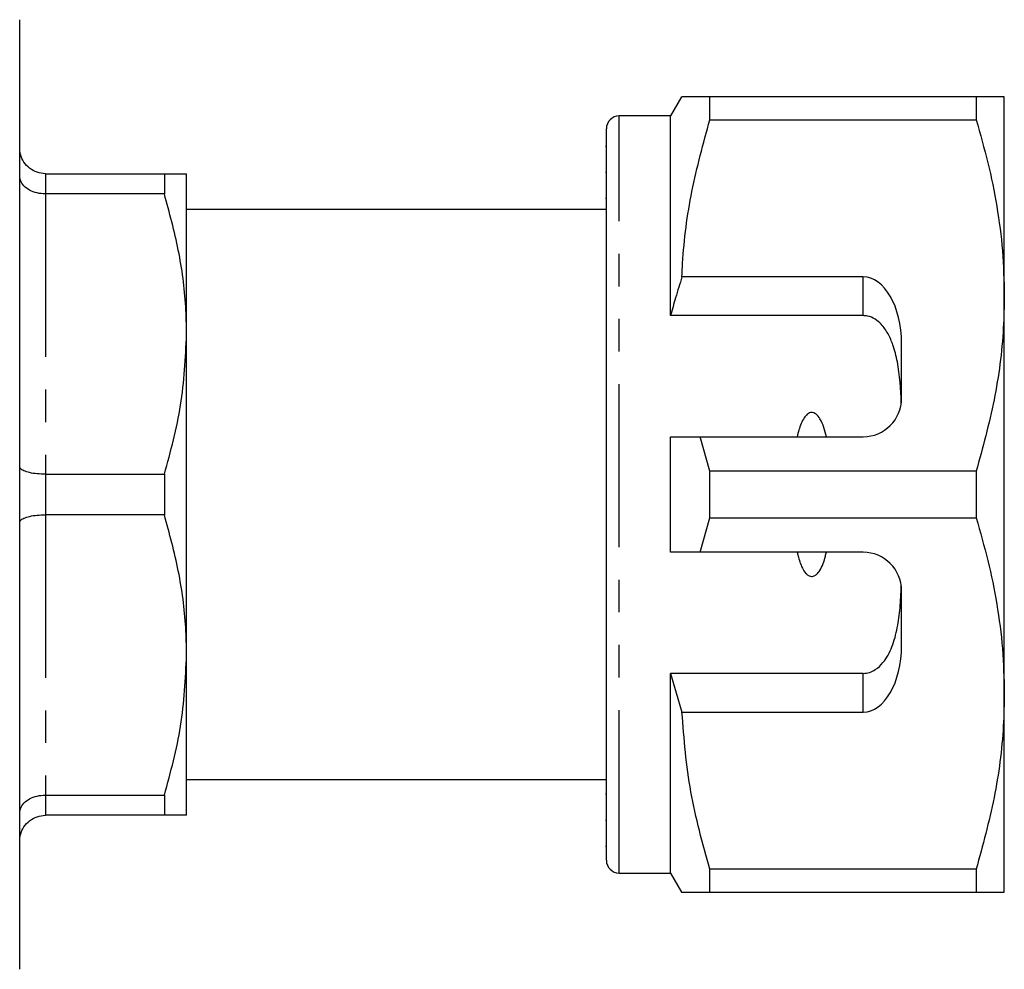
# Model space of a CAD drawing. Extents: x 149 to 258, y 86 to 274.
# Drawn here: x 220 to 258, y 92 to 129 of the extents above; entities that cross this region are included whole.
import ezdxf

# ---------------------------------------------------------------- set-up
doc = ezdxf.new("R2010")
doc.units = 0
doc.linetypes.add('PHANTOM', pattern=[12.7, 6.35, -1.27, 1.27, -1.27, 1.27, -1.27])
doc.layers.get('0').update_dxf_attribs({"linetype": 'CONTINUOUS'})

msp = doc.modelspace()

# ---------------------------------------------------------------- linework, layer by layer
at = {"color": 7, "linetype": 'CONTINUOUS'}
for p, q in [((219.67, 92.19), (219.67, 129.19)), ((245.453, 126.19), (245.02, 125.44)), ((246.55, 125.287), (246.55, 126.19)), ((256.923, 126.19), (246.55, 126.19)), ((256.923, 126.19), (256.923, 125.287)), ((258.02, 118.44), (258.02, 126.19)), ((245.02, 125.44), (243.02, 125.44)), ((245.02, 117.659), (245.02, 125.44)), ((246.55, 125.287), (256.923, 125.287)), ((242.52, 96.44), (242.52, 124.94)), ((242.52, 124.255), (242.483, 124.255)), ((220.67, 123.19), (225.304, 123.19)), ((225.304, 123.19), (225.304, 122.4)), ((226.17, 116.94), (226.17, 123.19)), ((242.52, 123.234), (242.483, 123.234)), ((225.304, 122.4), (220.67, 122.4)), ((242.483, 122.23), (242.52, 122.23)), ((242.52, 121.79), (226.17, 121.79)), ((252.52, 119.173), (245.466, 119.173)), ((258.02, 102.94), (258.02, 118.44)), ((252.52, 117.659), (245.02, 117.659)), ((226.17, 104.44), (226.17, 116.94)), ((254.02, 114.44), (254.02, 116.575)), ((245.02, 108.44), (245.02, 112.94)), ((246.55, 111.593), (246.175, 112.94)), ((246.175, 112.94), (252.52, 112.94)), ((220.67, 111.48), (225.304, 111.48)), ((225.304, 111.48), (225.304, 109.9)), ((246.55, 109.787), (246.55, 111.593)), ((256.923, 111.593), (246.55, 111.593)), ((256.923, 111.593), (256.923, 109.787)), ((225.304, 109.9), (220.67, 109.9)), ((246.175, 108.44), (246.55, 109.787)), ((246.55, 109.787), (256.923, 109.787)), ((252.52, 108.44), (246.175, 108.44)), ((254.02, 104.805), (254.02, 106.94)), ((226.17, 98.19), (226.17, 104.44)), ((252.52, 103.721), (245.02, 103.721)), ((245.02, 95.94), (245.02, 103.721)), ((245.02, 103.721), (245.466, 102.207)), ((258.02, 95.19), (258.02, 102.94)), ((245.466, 102.207), (252.52, 102.207)), ((226.17, 99.59), (242.52, 99.59)), ((220.67, 98.98), (225.304, 98.98)), ((225.304, 98.98), (225.304, 98.19)), ((242.52, 99.008), (242.483, 99.008)), ((225.304, 98.19), (220.67, 98.19)), ((242.483, 98.006), (242.52, 98.006)), ((242.483, 96.987), (242.52, 96.987)), ((243.02, 95.94), (245.02, 95.94)), ((245.02, 95.94), (245.453, 95.19)), ((256.923, 96.093), (246.55, 96.093)), ((246.55, 95.19), (246.55, 96.093)), ((256.923, 96.093), (256.923, 95.19)), ((246.55, 95.19), (256.923, 95.19))]:
    msp.add_line(p, q, dxfattribs=at)
at = {"color": 8, "linetype": 'PHANTOM'}
for p, q in [((243.02, 95.94), (243.02, 125.44)), ((220.67, 123.19), (220.67, 122.4)), ((220.67, 122.4), (220.67, 111.48)), ((252.52, 117.659), (252.52, 119.173)), ((220.67, 111.48), (220.67, 109.9)), ((220.67, 109.9), (220.67, 98.98)), ((252.52, 102.207), (252.52, 103.721)), ((220.67, 98.98), (220.67, 98.19))]:
    msp.add_line(p, q, dxfattribs=at)
at = {"color": 7, "linetype": 'CONTINUOUS'}
for centre, radius, start, end in [((243.02, 124.94), 0.5, 90, 180), ((252.52, 114.44), 1.5, 270, 0), ((252.52, 106.94), 1.5, 0, 90), ((243.02, 96.44), 0.5, 180, 270)]:
    msp.add_arc(centre, radius, start, end, dxfattribs=at)
for centre, start_param, end_param in [((252.52, 116.575), 4.712389, 6.283185), ((252.52, 104.805), 3.141593, 4.712389)]:
    msp.add_ellipse(centre, major_axis=(0, 2.598), ratio=0.57735, start_param=start_param, end_param=end_param, dxfattribs=at)
for points, knots in [([(246.55, 126.19), (246.333, 126.19), (245.899, 126.19), (245.563, 126.19), (245.43, 126.19), (245.46, 126.19), (245.463, 126.19)], [0, 0, 0, 0, 0.342595, 0.68738, 0.970079, 1, 1, 1, 1]), ([(258.02, 126.19), (257.987, 126.19), (257.927, 126.19), (257.515, 126.19), (257.121, 126.19), (256.923, 126.19)], [0, 0, 0, 0, 0.373503, 0.685839, 1, 1, 1, 1]), ([(245.466, 119.173), (245.474, 119.349), (245.524, 120.464), (245.79, 122.523), (246.296, 124.362), (246.55, 125.287)], [0, 0, 0, 0, 0.0851977, 0.5400621, 1, 1, 1, 1]), ([(256.923, 125.287), (257.082, 124.731), (257.401, 123.618), (257.745, 121.914), (257.976, 120.187), (258.005, 119.022), (258.02, 118.44)], [0, 0, 0, 0, 0.248061, 0.496081, 0.748055, 1, 1, 1, 1]), ([(220.67, 123.19), (220.56, 123.201), (220.339, 123.222), (220.045, 123.387), (219.818, 123.632), (219.695, 123.911), (219.67, 124.105), (219.67, 124.187), (219.67, 124.19)], [0, 0, 0, 0, 0.207595, 0.4151, 0.62514, 0.84057, 0.993957, 1, 1, 1, 1]), ([(225.304, 123.19), (225.458, 123.19), (225.767, 123.19), (226.095, 123.19), (226.143, 123.19), (226.17, 123.19)], [0, 0, 0, 0, 0.309686, 0.620915, 1, 1, 1, 1]), ([(220.67, 122.4), (220.56, 122.408), (220.339, 122.423), (220.045, 122.539), (219.818, 122.711), (219.695, 122.908), (219.67, 123.043), (219.67, 123.1), (219.67, 123.102)], [0, 0, 0, 0, 0.207595, 0.415101, 0.62514, 0.840571, 0.993957, 1, 1, 1, 1]), ([(226.17, 116.94), (226.163, 117.295), (226.14, 118.39), (225.896, 120.226), (225.502, 121.673), (225.304, 122.4)], [0, 0, 0, 0, 0.193046, 0.594394, 1, 1, 1, 1]), ([(245.466, 119.173), (245.382, 118.9), (245.225, 118.397), (245.084, 117.89), (245.02, 117.659)], [0, 0, 0, 0, 0.543778, 1, 1, 1, 1]), ([(258.02, 118.44), (258.012, 118.02), (257.985, 116.66), (257.681, 114.357), (257.177, 112.518), (256.923, 111.593)], [0, 0, 0, 0, 0.18206, 0.588762, 1, 1, 1, 1]), ([(254.008, 114.253), (253.981, 114.796), (253.941, 115.575), (253.717, 116.457), (253.509, 116.95), (253.274, 117.292), (252.996, 117.53), (252.743, 117.644), (252.577, 117.655), (252.52, 117.659)], [0, 0, 0, 0, 0.39787, 0.570545, 0.688612, 0.805977, 0.882634, 0.959989, 1, 1, 1, 1]), ([(225.304, 111.48), (225.548, 112.371), (226.04, 114.167), (226.127, 116.011), (226.17, 116.94)], [0, 0, 0, 0, 0.496204, 1, 1, 1, 1]), ([(251.089, 112.94), (251.028, 113.183), (250.948, 113.508), (250.725, 113.804), (250.6, 113.875), (250.515, 113.889), (250.426, 113.87), (250.323, 113.805), (250.151, 113.595), (250.036, 113.286), (249.973, 113.029), (249.951, 112.94)], [0, 0, 0, 0, 0.3208, 0.428644, 0.465784, 0.503264, 0.535841, 0.579841, 0.656761, 0.881963, 1, 1, 1, 1]), ([(245.02, 112.94), (245.266, 112.94), (245.651, 112.94), (246.036, 112.94), (246.175, 112.94)], [0, 0, 0, 0, 0.639276, 1, 1, 1, 1]), ([(220.67, 111.48), (220.56, 111.483), (220.339, 111.489), (220.045, 111.538), (219.818, 111.61), (219.695, 111.694), (219.67, 111.752), (219.67, 111.777), (219.67, 111.778)], [0, 0, 0, 0, 0.207595, 0.4151, 0.62514, 0.840571, 0.993957, 1, 1, 1, 1]), ([(219.67, 109.602), (219.67, 109.603), (219.67, 109.628), (219.695, 109.686), (219.818, 109.77), (220.045, 109.842), (220.339, 109.891), (220.56, 109.897), (220.67, 109.9)], [0, 0, 0, 0, 0.006043, 0.159429, 0.37486, 0.5849, 0.792405, 1, 1, 1, 1]), ([(226.17, 104.44), (226.163, 104.795), (226.14, 105.89), (225.896, 107.726), (225.502, 109.173), (225.304, 109.9)], [0, 0, 0, 0, 0.1930458, 0.5943937, 1, 1, 1, 1]), ([(256.923, 109.787), (257.082, 109.231), (257.401, 108.118), (257.745, 106.414), (257.976, 104.687), (258.005, 103.522), (258.02, 102.94)], [0, 0, 0, 0, 0.248061, 0.496081, 0.748055, 1, 1, 1, 1]), ([(246.175, 108.44), (246.036, 108.44), (245.651, 108.44), (245.266, 108.44), (245.02, 108.44)], [0, 0, 0, 0, 0.360724, 1, 1, 1, 1]), ([(249.951, 108.44), (249.962, 108.393), (250.012, 108.183), (250.104, 107.896), (250.255, 107.647), (250.369, 107.542), (250.457, 107.499), (250.543, 107.493), (250.628, 107.516), (250.734, 107.59), (250.917, 107.834), (251.018, 108.142), (251.076, 108.388), (251.089, 108.44)], [0, 0, 0, 0, 0.061649, 0.279152, 0.388212, 0.433024, 0.478281, 0.509872, 0.541425, 0.588104, 0.672782, 0.931138, 1, 1, 1, 1]), ([(252.52, 103.721), (252.605, 103.729), (252.775, 103.745), (253.051, 103.886), (253.386, 104.203), (253.673, 104.766), (253.868, 105.493), (253.971, 106.29), (253.996, 106.842), (254.008, 107.127)], [0, 0, 0, 0, 0.059816, 0.119332, 0.220636, 0.401119, 0.59587, 0.791179, 1, 1, 1, 1]), ([(225.304, 98.98), (225.548, 99.871), (226.04, 101.667), (226.127, 103.511), (226.17, 104.44)], [0, 0, 0, 0, 0.496204, 1, 1, 1, 1]), ([(258.02, 102.94), (258.012, 102.52), (257.985, 101.16), (257.681, 98.857), (257.177, 97.018), (256.923, 96.093)], [0, 0, 0, 0, 0.18206, 0.588762, 1, 1, 1, 1]), ([(246.55, 96.093), (246.271, 97.093), (245.709, 99.104), (245.547, 101.168), (245.466, 102.207)], [0, 0, 0, 0, 0.497041, 1, 1, 1, 1]), ([(219.67, 98.278), (219.67, 98.28), (219.67, 98.337), (219.695, 98.472), (219.818, 98.669), (220.045, 98.841), (220.339, 98.957), (220.56, 98.972), (220.67, 98.98)], [0, 0, 0, 0, 0.006043, 0.159429, 0.37486, 0.584899, 0.792405, 1, 1, 1, 1]), ([(219.67, 97.19), (219.67, 97.193), (219.67, 97.275), (219.695, 97.469), (219.818, 97.748), (220.045, 97.993), (220.339, 98.158), (220.56, 98.179), (220.67, 98.19)], [0, 0, 0, 0, 0.006043, 0.15943, 0.37486, 0.5849, 0.792405, 1, 1, 1, 1]), ([(226.17, 98.19), (226.143, 98.19), (226.095, 98.19), (225.768, 98.19), (225.459, 98.19), (225.304, 98.19)], [0, 0, 0, 0, 0.379085, 0.68867, 1, 1, 1, 1]), ([(245.461, 95.19), (245.459, 95.19), (245.426, 95.19), (245.561, 95.19), (245.897, 95.19), (246.332, 95.19), (246.55, 95.19)], [0, 0, 0, 0, 0.022625, 0.312612, 0.655055, 1, 1, 1, 1]), ([(256.923, 95.19), (257.12, 95.19), (257.514, 95.19), (257.927, 95.19), (257.987, 95.19), (258.02, 95.19)], [0, 0, 0, 0, 0.312444, 0.626497, 1, 1, 1, 1])]:
    msp.add_open_spline(points, degree=3, knots=knots, dxfattribs=at)

doc.saveas('drawing.dxf')
